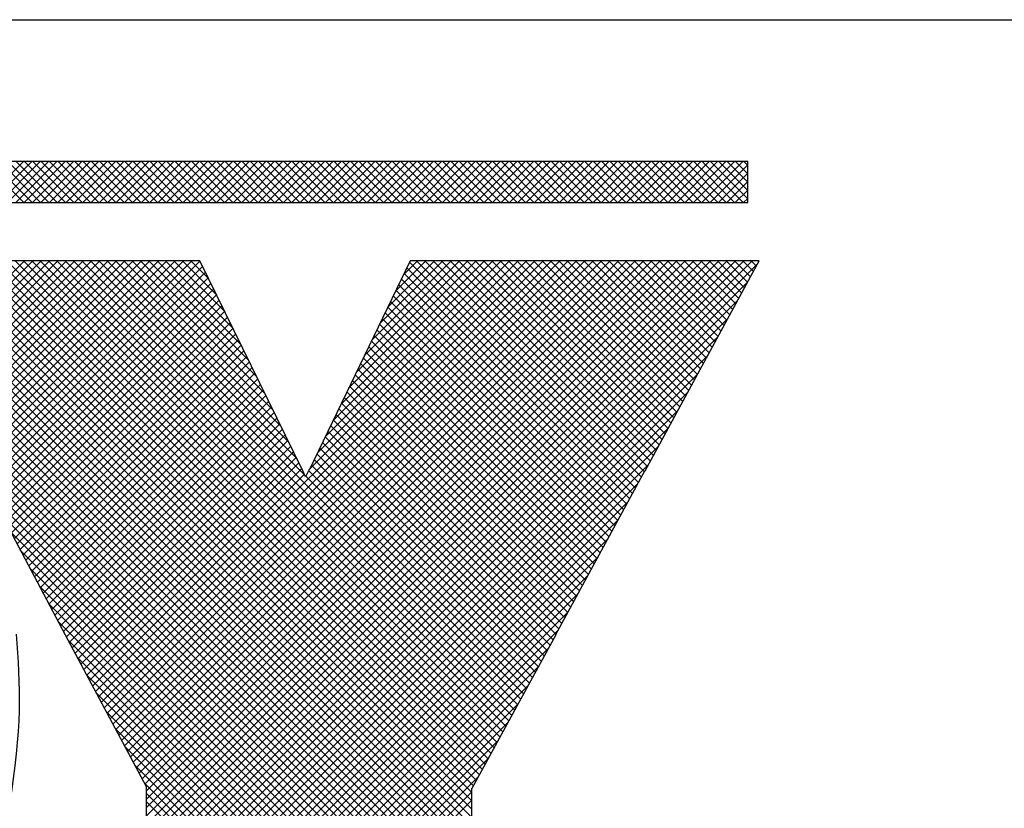
# Model space of a CAD drawing. Extents: x 0 to 51, y 0 to 33.
# Drawn here: x 48.6 to 49, y 19.1 to 19.4 of the extents above; entities that cross this region are included whole.
import ezdxf
from ezdxf.enums import TextEntityAlignment as Align

# ---------------------------------------------------------------- set-up
doc = ezdxf.new("R2010")
doc.units = 0
doc.header["$LTSCALE"] = 0.25
doc.header["$MEASUREMENT"] = 0
doc.layers.add('FORMAT SHEET 2', color=6, linetype='CONTINUOUS')
doc.styles.add('RD25', font='ROMAND.shx', dxfattribs={"height": 0.25})
doc.styles.add('RS10', font='ROMANS.shx', dxfattribs={"height": 0.1})

# ---------------------------------------------------------------- blocks, each defined once
blk = doc.blocks.new('SHEET 2')
at = {"layer": 'FORMAT SHEET 2', "color": 6}
blk.add_line((26.965, 3.82), (33.34, 3.82), dxfattribs=at)
at = {"layer": 'FORMAT SHEET 2', "color": 11}
for p, q in [((30.79685, 3.72336), (30.81849, 3.745)), ((30.81866, 3.72336), (30.79703, 3.745)), ((30.80127, 3.72336), (30.82291, 3.745)), ((30.82308, 3.72336), (30.80145, 3.745)), ((30.80569, 3.72336), (30.82733, 3.745)), ((30.8275, 3.72336), (30.80586, 3.745)), ((30.81011, 3.72336), (30.83175, 3.745)), ((30.83192, 3.72336), (30.81028, 3.745)), ((30.81453, 3.72336), (30.83617, 3.745)), ((30.83634, 3.72336), (30.8147, 3.745)), ((30.81895, 3.72336), (30.84059, 3.745)), ((30.84076, 3.72336), (30.81912, 3.745)), ((30.82337, 3.72336), (30.84501, 3.745)), ((30.84518, 3.72336), (30.82354, 3.745)), ((30.82779, 3.72336), (30.84943, 3.745)), ((30.8496, 3.72336), (30.82796, 3.745)), ((30.83221, 3.72336), (30.85385, 3.745)), ((30.85402, 3.72336), (30.83238, 3.745)), ((30.83663, 3.72336), (30.85827, 3.745)), ((30.85844, 3.72336), (30.8368, 3.745)), ((30.84105, 3.72336), (30.86269, 3.745)), ((30.86286, 3.72336), (30.84122, 3.745)), ((30.84547, 3.72336), (30.8671, 3.745)), ((30.86728, 3.72336), (30.84564, 3.745)), ((30.84989, 3.72336), (30.87152, 3.745)), ((30.8717, 3.72336), (30.85006, 3.745)), ((30.85431, 3.72336), (30.87594, 3.745)), ((30.87611, 3.72336), (30.85448, 3.745)), ((30.85873, 3.72336), (30.88036, 3.745)), ((30.88053, 3.72336), (30.8589, 3.745)), ((30.86315, 3.72336), (30.88478, 3.745)), ((30.88495, 3.72336), (30.86332, 3.745)), ((30.86757, 3.72336), (30.8892, 3.745)), ((30.88937, 3.72336), (30.86774, 3.745)), ((30.87198, 3.72336), (30.89362, 3.745)), ((30.89379, 3.72336), (30.87216, 3.745)), ((30.8764, 3.72336), (30.89804, 3.745)), ((30.89821, 3.72336), (30.87658, 3.745)), ((30.88082, 3.72336), (30.90246, 3.745)), ((30.90263, 3.72336), (30.88099, 3.745)), ((30.88524, 3.72336), (30.90688, 3.745)), ((30.90705, 3.72336), (30.88541, 3.745)), ((30.88966, 3.72336), (30.9113, 3.745)), ((30.91147, 3.72336), (30.88983, 3.745)), ((30.89408, 3.72336), (30.91572, 3.745)), ((30.91589, 3.72336), (30.89425, 3.745)), ((30.8985, 3.72336), (30.92014, 3.745)), ((30.92031, 3.72336), (30.89867, 3.745)), ((30.90292, 3.72336), (30.92456, 3.745)), ((30.92473, 3.72336), (30.90309, 3.745)), ((30.90734, 3.72336), (30.92898, 3.745)), ((30.92915, 3.72336), (30.90751, 3.745)), ((30.91176, 3.72336), (30.9334, 3.745)), ((30.93357, 3.72336), (30.91193, 3.745)), ((30.91618, 3.72336), (30.93782, 3.745)), ((30.93799, 3.72336), (30.91635, 3.745)), ((30.9206, 3.72336), (30.94223, 3.745)), ((30.94241, 3.72336), (30.92077, 3.745)), ((30.92502, 3.72336), (30.94665, 3.745)), ((30.94683, 3.72336), (30.92519, 3.745)), ((30.92944, 3.72336), (30.95107, 3.745)), ((30.95124, 3.72336), (30.92961, 3.745)), ((30.93386, 3.72336), (30.95549, 3.745)), ((30.95566, 3.72336), (30.93403, 3.745)), ((30.93828, 3.72336), (30.95991, 3.745)), ((30.96008, 3.72336), (30.93845, 3.745)), ((30.9427, 3.72336), (30.96433, 3.745)), ((30.9645, 3.72336), (30.94287, 3.745)), ((30.94712, 3.72336), (30.96875, 3.745)), ((30.96892, 3.72336), (30.94729, 3.745)), ((30.95153, 3.72336), (30.97317, 3.745)), ((30.97334, 3.72336), (30.95171, 3.745)), ((30.95595, 3.72336), (30.97759, 3.745)), ((30.97776, 3.72336), (30.95613, 3.745)), ((30.96037, 3.72336), (30.98201, 3.745)), ((30.98218, 3.72336), (30.96054, 3.745)), ((30.96479, 3.72336), (30.98643, 3.745)), ((30.9866, 3.72336), (30.96496, 3.745)), ((30.96921, 3.72336), (30.99085, 3.745)), ((30.99102, 3.72336), (30.96938, 3.745)), ((30.97363, 3.72336), (30.99527, 3.745)), ((30.99544, 3.72336), (30.9738, 3.745)), ((30.97805, 3.72336), (30.99969, 3.745)), ((30.99986, 3.72336), (30.97822, 3.745)), ((30.98247, 3.72336), (31.00411, 3.745)), ((31.00428, 3.72336), (30.98264, 3.745)), ((30.98689, 3.72336), (31.00853, 3.745)), ((31.0087, 3.72336), (30.98706, 3.745)), ((30.99131, 3.72336), (31.01295, 3.745)), ((31.01312, 3.72336), (30.99148, 3.745)), ((30.99573, 3.72336), (31.01736, 3.745)), ((31.01754, 3.72336), (30.9959, 3.745)), ((31.00015, 3.72336), (31.02178, 3.745)), ((31.02196, 3.72336), (31.00032, 3.745)), ((31.00457, 3.72336), (31.0262, 3.745)), ((31.02637, 3.72336), (31.00474, 3.745)), ((31.00899, 3.72336), (31.03062, 3.745)), ((31.03079, 3.72336), (31.00916, 3.745)), ((31.01341, 3.72336), (31.03504, 3.745)), ((31.03521, 3.72336), (31.01358, 3.745)), ((31.01783, 3.72336), (31.03946, 3.745)), ((31.03963, 3.72336), (31.018, 3.745)), ((31.02225, 3.72336), (31.04388, 3.745)), ((31.04405, 3.72336), (31.02242, 3.745)), ((31.02666, 3.72336), (31.0483, 3.745)), ((31.04847, 3.72336), (31.02684, 3.745)), ((31.03108, 3.72336), (31.05272, 3.745)), ((31.05289, 3.72336), (31.03126, 3.745)), ((31.0355, 3.72336), (31.05714, 3.745)), ((31.05731, 3.72336), (31.03567, 3.745)), ((31.03992, 3.72336), (31.06156, 3.745)), ((31.06173, 3.72336), (31.04009, 3.745)), ((31.04434, 3.72336), (31.06598, 3.745)), ((31.06615, 3.72336), (31.04451, 3.745)), ((31.04876, 3.72336), (31.0704, 3.745)), ((31.07057, 3.72336), (31.04893, 3.745)), ((31.05318, 3.72336), (31.07482, 3.745)), ((31.07499, 3.72336), (31.05335, 3.745)), ((31.0576, 3.72336), (31.07924, 3.745)), ((31.07941, 3.72336), (31.05777, 3.745)), ((31.06202, 3.72336), (31.08366, 3.745)), ((31.08383, 3.72336), (31.06219, 3.745)), ((31.06644, 3.72336), (31.08808, 3.745)), ((31.08825, 3.72336), (31.06661, 3.745)), ((31.07086, 3.72336), (31.0925, 3.745)), ((31.09267, 3.72336), (31.07103, 3.745)), ((31.07528, 3.72336), (31.09691, 3.745)), ((31.09709, 3.72336), (31.07545, 3.745)), ((31.0797, 3.72336), (31.10133, 3.745)), ((31.10151, 3.72336), (31.07987, 3.745)), ((31.08412, 3.72336), (31.10575, 3.745)), ((31.10592, 3.72336), (31.08429, 3.745)), ((31.08854, 3.72336), (31.11017, 3.745)), ((31.11034, 3.72336), (31.08871, 3.745)), ((31.09296, 3.72336), (31.11459, 3.745)), ((31.11476, 3.72336), (31.09313, 3.745)), ((31.09738, 3.72336), (31.11901, 3.745)), ((31.11918, 3.72336), (31.09755, 3.745)), ((31.10179, 3.72336), (31.12343, 3.745)), ((31.1236, 3.72336), (31.10197, 3.745)), ((31.10621, 3.72336), (31.12785, 3.745)), ((31.12802, 3.72336), (31.10639, 3.745)), ((31.11063, 3.72336), (31.13227, 3.745)), ((31.13244, 3.72336), (31.1108, 3.745)), ((31.11505, 3.72336), (31.13669, 3.745)), ((31.13686, 3.72336), (31.11522, 3.745)), ((31.11947, 3.72336), (31.14111, 3.745)), ((31.14128, 3.72336), (31.11964, 3.745)), ((31.12389, 3.72336), (31.14553, 3.745)), ((31.1457, 3.72336), (31.12406, 3.745)), ((31.12831, 3.72336), (31.14995, 3.745)), ((31.15012, 3.72336), (31.12848, 3.745)), ((31.13273, 3.72336), (31.15437, 3.745)), ((31.15454, 3.72336), (31.1329, 3.745)), ((31.13715, 3.72336), (31.15879, 3.745)), ((31.15896, 3.72336), (31.13732, 3.745)), ((31.14157, 3.72336), (31.16321, 3.745)), ((31.16338, 3.72336), (31.14174, 3.745)), ((31.14599, 3.72336), (31.16763, 3.745)), ((31.1678, 3.72336), (31.14616, 3.745)), ((31.15041, 3.72336), (31.17204, 3.745)), ((31.17222, 3.72336), (31.15058, 3.745)), ((31.15483, 3.72336), (31.17646, 3.745)), ((31.17664, 3.72336), (31.155, 3.745)), ((31.15925, 3.72336), (31.18088, 3.745)), ((31.18105, 3.72336), (31.15942, 3.745)), ((31.16367, 3.72336), (31.1853, 3.745)), ((31.18547, 3.72336), (31.16384, 3.745)), ((31.16809, 3.72336), (31.18972, 3.745)), ((31.18989, 3.72336), (31.16826, 3.745)), ((31.17251, 3.72336), (31.19414, 3.745)), ((31.19431, 3.72336), (31.17268, 3.745)), ((31.17692, 3.72336), (31.19856, 3.745)), ((31.19873, 3.72336), (31.1771, 3.745)), ((31.18134, 3.72336), (31.2012, 3.74322)), ((31.2012, 3.72531), (31.18152, 3.745)), ((31.2012, 3.72973), (31.18593, 3.745)), ((31.2012, 3.73415), (31.19035, 3.745)), ((31.2012, 3.73857), (31.19477, 3.745)), ((31.2012, 3.74299), (31.19919, 3.745)), ((31.18576, 3.72336), (31.2012, 3.7388)), ((31.19018, 3.72336), (31.2012, 3.73438)), ((31.1946, 3.72336), (31.2012, 3.72996)), ((31.19902, 3.72336), (31.2012, 3.72555)), ((30.63745, 3.41369), (30.9132, 3.68945)), ((30.64136, 3.42203), (30.91175, 3.69242)), ((30.64209, 3.51557), (30.81909, 3.69257)), ((30.64311, 3.51216), (30.82351, 3.69257)), ((30.64356, 3.42864), (30.90748, 3.69257)), ((30.64405, 3.50868), (30.82793, 3.69257)), ((30.64491, 3.50513), (30.83235, 3.69257)), ((30.64507, 3.43457), (30.90306, 3.69257)), ((30.6457, 3.5015), (30.83677, 3.69257)), ((30.64617, 3.4401), (30.89864, 3.69257)), ((30.64642, 3.4978), (30.84119, 3.69257)), ((30.64699, 3.44534), (30.89422, 3.69257)), ((30.64706, 3.49402), (30.84561, 3.69257)), ((30.64754, 3.49008), (30.85003, 3.69257)), ((30.6476, 3.45037), (30.8898, 3.69257)), ((30.64792, 3.48604), (30.85445, 3.69257)), ((30.64804, 3.45523), (30.88538, 3.69257)), ((30.64821, 3.48191), (30.85887, 3.69257)), ((30.64834, 3.45994), (30.88096, 3.69257)), ((30.64843, 3.47771), (30.86329, 3.69257)), ((30.64852, 3.46454), (30.87654, 3.69257)), ((30.64855, 3.47341), (30.86771, 3.69257)), ((30.64858, 3.46903), (30.87213, 3.69257)), ((31.05537, 3.37175), (30.73789, 3.68923)), ((31.05537, 3.37617), (30.73897, 3.69257)), ((31.05537, 3.38059), (30.74339, 3.69257)), ((31.05537, 3.38501), (30.74781, 3.69257)), ((31.05537, 3.38943), (30.75223, 3.69257)), ((31.05537, 3.39385), (30.75665, 3.69257)), ((31.05537, 3.39827), (30.76107, 3.69257)), ((31.05537, 3.40269), (30.76549, 3.69257)), ((31.05537, 3.40711), (30.76991, 3.69257)), ((31.05537, 3.41153), (30.77433, 3.69257)), ((31.05631, 3.41501), (30.77875, 3.69257)), ((31.05787, 3.41787), (30.78317, 3.69257)), ((31.05943, 3.42073), (30.78759, 3.69257)), ((31.06099, 3.42359), (30.79201, 3.69257)), ((31.06255, 3.42645), (30.79642, 3.69257)), ((31.0641, 3.42931), (30.80084, 3.69257)), ((31.06566, 3.43217), (30.80526, 3.69257)), ((31.06722, 3.43503), (30.80968, 3.69257)), ((31.06878, 3.43789), (30.8141, 3.69257)), ((31.07034, 3.44075), (30.81852, 3.69257)), ((31.0719, 3.44361), (30.82294, 3.69257)), ((31.07346, 3.44647), (30.82736, 3.69257)), ((31.07502, 3.44932), (30.83178, 3.69257)), ((31.07658, 3.45218), (30.8362, 3.69257)), ((31.07814, 3.45504), (30.84062, 3.69257)), ((31.0797, 3.4579), (30.84504, 3.69257)), ((31.08126, 3.46076), (30.84946, 3.69257)), ((30.96725, 3.57919), (30.85388, 3.69257)), ((30.85658, 3.46489), (31.08426, 3.69257)), ((30.85812, 3.46201), (31.08868, 3.69257)), ((30.9631, 3.58777), (30.8583, 3.69257)), ((30.85966, 3.45913), (31.0931, 3.69257)), ((30.86119, 3.45625), (31.09752, 3.69257)), ((30.95884, 3.59644), (30.86272, 3.69257)), ((30.86273, 3.45336), (31.10194, 3.69257)), ((30.86427, 3.45048), (31.10635, 3.69257)), ((30.86581, 3.4476), (31.11077, 3.69257)), ((30.95458, 3.60512), (30.86714, 3.69257)), ((30.86734, 3.44472), (31.11519, 3.69257)), ((30.86888, 3.44184), (31.11961, 3.69257)), ((30.87042, 3.43896), (31.12403, 3.69257)), ((30.95033, 3.6138), (30.87155, 3.69257)), ((30.87196, 3.43607), (31.12845, 3.69257)), ((30.87349, 3.43319), (31.13287, 3.69257)), ((30.87503, 3.43031), (31.13729, 3.69257)), ((30.94607, 3.62247), (30.87597, 3.69257)), ((30.87657, 3.42743), (31.14171, 3.69257)), ((30.87811, 3.42455), (31.14613, 3.69257)), ((30.87965, 3.42166), (31.15055, 3.69257)), ((30.94181, 3.63115), (30.88039, 3.69257)), ((30.88118, 3.41878), (31.15497, 3.69257)), ((30.88272, 3.4159), (31.15939, 3.69257)), ((30.88337, 3.41213), (31.16381, 3.69257)), ((30.88337, 3.40771), (31.16823, 3.69257)), ((30.88337, 3.40329), (31.17265, 3.69257)), ((30.88337, 3.39888), (31.17707, 3.69257)), ((30.88337, 3.39446), (31.18148, 3.69257)), ((30.88337, 3.39004), (31.1859, 3.69257)), ((30.88337, 3.38562), (31.19032, 3.69257)), ((30.88337, 3.3812), (31.19474, 3.69257)), ((30.88337, 3.37678), (31.19916, 3.69257)), ((30.88337, 3.37236), (31.20358, 3.69257)), ((30.88337, 3.36794), (31.20652, 3.69109)), ((30.93755, 3.63983), (30.88481, 3.69257)), ((30.9333, 3.6485), (30.88923, 3.69257)), ((30.92904, 3.65718), (30.89365, 3.69257)), ((30.92478, 3.66586), (30.89807, 3.69257)), ((30.92053, 3.67453), (30.90249, 3.69257)), ((30.91627, 3.68321), (30.90691, 3.69257)), ((30.91201, 3.69189), (30.91133, 3.69257)), ((30.96974, 3.58247), (31.07984, 3.69257)), ((30.97386, 3.59101), (31.07542, 3.69257)), ((30.97799, 3.59956), (31.071, 3.69257)), ((30.98211, 3.6081), (31.06658, 3.69257)), ((30.98623, 3.61664), (31.06216, 3.69257)), ((30.99036, 3.62518), (31.05774, 3.69257)), ((30.99448, 3.63373), (31.05332, 3.69257)), ((30.9986, 3.64227), (31.0489, 3.69257)), ((31.00272, 3.65081), (31.04448, 3.69257)), ((31.00685, 3.65935), (31.04006, 3.69257)), ((31.01097, 3.6679), (31.03564, 3.69257)), ((31.01509, 3.67644), (31.03122, 3.69257)), ((31.01922, 3.68498), (31.02681, 3.69257)), ((31.14039, 3.56957), (31.02109, 3.68887)), ((31.14195, 3.57243), (31.02253, 3.69185)), ((31.14351, 3.5753), (31.02623, 3.69257)), ((31.14506, 3.57816), (31.03065, 3.69257)), ((31.14662, 3.58102), (31.03507, 3.69257)), ((31.14824, 3.58382), (31.03949, 3.69257)), ((31.1498, 3.58668), (31.04391, 3.69257)), ((31.15135, 3.58955), (31.04833, 3.69257)), ((31.15291, 3.59241), (31.05275, 3.69257)), ((31.15446, 3.59527), (31.05717, 3.69257)), ((31.15602, 3.59814), (31.06159, 3.69257)), ((31.15758, 3.601), (31.06601, 3.69257)), ((31.15913, 3.60386), (31.07043, 3.69257)), ((31.16069, 3.60673), (31.07485, 3.69257)), ((31.16224, 3.60959), (31.07927, 3.69257)), ((31.1638, 3.61246), (31.08369, 3.69257)), ((31.16536, 3.61532), (31.08811, 3.69257)), ((31.16691, 3.61818), (31.09253, 3.69257)), ((31.16847, 3.62105), (31.09695, 3.69257)), ((31.17002, 3.62391), (31.10136, 3.69257)), ((31.17158, 3.62677), (31.10578, 3.69257)), ((31.17313, 3.62964), (31.1102, 3.69257)), ((31.17469, 3.6325), (31.11462, 3.69257)), ((31.17625, 3.63536), (31.11904, 3.69257)), ((31.1778, 3.63823), (31.12346, 3.69257)), ((31.17936, 3.64109), (31.12788, 3.69257)), ((31.18091, 3.64396), (31.1323, 3.69257)), ((31.18247, 3.64682), (31.13672, 3.69257)), ((31.18403, 3.64968), (31.14114, 3.69257)), ((31.18558, 3.65255), (31.14556, 3.69257)), ((31.18714, 3.65541), (31.14998, 3.69257)), ((31.18869, 3.65827), (31.1544, 3.69257)), ((31.19025, 3.66114), (31.15882, 3.69257)), ((31.1918, 3.664), (31.16324, 3.69257)), ((31.19336, 3.66686), (31.16766, 3.69257)), ((31.19492, 3.66973), (31.17208, 3.69257)), ((31.19647, 3.67259), (31.17649, 3.69257)), ((31.19803, 3.67545), (31.18091, 3.69257)), ((31.19958, 3.67832), (31.18533, 3.69257)), ((31.20114, 3.68118), (31.18975, 3.69257)), ((31.20269, 3.68405), (31.19417, 3.69257)), ((31.20425, 3.68691), (31.19859, 3.69257)), ((31.20581, 3.68977), (31.20301, 3.69257)), ((30.47292, 3.24475), (30.91466, 3.68649)), ((30.47734, 3.24475), (30.91611, 3.68352)), ((31.05537, 3.3143), (30.68466, 3.68501)), ((31.05537, 3.31872), (30.69061, 3.68348)), ((31.13884, 3.56671), (31.01966, 3.68589)), ((30.48176, 3.24475), (30.91757, 3.68056)), ((31.05537, 3.32314), (30.69693, 3.68157)), ((31.05537, 3.32756), (30.70393, 3.679)), ((31.05537, 3.36733), (30.74241, 3.68029)), ((30.88337, 3.36352), (31.20126, 3.68141)), ((31.13572, 3.56098), (31.01678, 3.67993)), ((31.13728, 3.56385), (31.01822, 3.68291)), ((30.48618, 3.24475), (30.91902, 3.67759)), ((30.4906, 3.24475), (30.92048, 3.67463)), ((31.05537, 3.33198), (30.71219, 3.67515)), ((31.13261, 3.55526), (31.0139, 3.67397)), ((31.13416, 3.55812), (31.01534, 3.67695)), ((31.05537, 3.3364), (30.72152, 3.67024)), ((31.05537, 3.36291), (30.74693, 3.67135)), ((30.8074, 3.55713), (30.92193, 3.67167)), ((30.80894, 3.55425), (30.92339, 3.6687)), ((30.88337, 3.3591), (31.19601, 3.67173)), ((31.12949, 3.54954), (31.01102, 3.668)), ((31.13105, 3.5524), (31.01246, 3.67099)), ((31.05537, 3.34082), (30.73236, 3.66382)), ((30.81048, 3.55137), (30.92484, 3.66574)), ((30.81201, 3.54849), (30.9263, 3.66277)), ((31.12794, 3.54667), (31.00958, 3.66502)), ((31.05537, 3.35849), (30.75145, 3.66241)), ((30.81355, 3.54561), (30.92775, 3.65981)), ((30.88337, 3.35468), (31.19075, 3.66206)), ((31.12482, 3.54095), (31.00671, 3.65906)), ((31.12638, 3.54381), (31.00815, 3.66204)), ((31.05537, 3.34524), (30.74601, 3.6546)), ((31.05537, 3.35408), (30.75597, 3.65347)), ((30.81509, 3.54272), (30.92921, 3.65684)), ((30.81663, 3.53984), (30.93066, 3.65388)), ((30.88337, 3.35026), (31.18549, 3.65238)), ((31.12171, 3.53522), (31.00383, 3.6531)), ((31.12326, 3.53809), (31.00527, 3.65608)), ((30.81816, 3.53696), (30.93212, 3.65091)), ((30.8197, 3.53408), (30.93357, 3.64795)), ((31.11859, 3.5295), (31.00095, 3.64714)), ((31.12015, 3.53236), (31.00239, 3.65012)), ((31.05537, 3.34966), (30.76049, 3.64453)), ((30.82124, 3.5312), (30.93503, 3.64498)), ((30.82278, 3.52831), (30.93648, 3.64202)), ((30.88337, 3.34584), (31.18023, 3.6427)), ((31.11704, 3.52664), (30.99951, 3.64416)), ((30.82431, 3.52543), (30.93793, 3.63905)), ((31.11392, 3.52091), (30.99664, 3.6382)), ((31.11548, 3.52377), (30.99808, 3.64118)), ((30.82585, 3.52255), (30.93939, 3.63609)), ((30.82739, 3.51967), (30.94084, 3.63312)), ((30.88337, 3.34142), (31.17498, 3.63303)), ((31.11081, 3.51519), (30.99376, 3.63224)), ((31.11236, 3.51805), (30.9952, 3.63522)), ((30.82892, 3.51678), (30.9423, 3.63016)), ((30.83046, 3.5139), (30.94375, 3.62719)), ((31.10769, 3.50946), (30.99088, 3.62627)), ((31.10925, 3.51232), (30.99232, 3.62925)), ((30.832, 3.51102), (30.94521, 3.62423)), ((30.83354, 3.50814), (30.94666, 3.62126)), ((30.88337, 3.337), (31.16972, 3.62335)), ((31.10614, 3.5066), (30.98944, 3.62329)), ((30.83507, 3.50526), (30.94812, 3.6183)), ((31.10302, 3.50088), (30.98657, 3.61733)), ((31.10458, 3.50374), (30.988, 3.62031)), ((30.83661, 3.50237), (30.94957, 3.61533)), ((30.83815, 3.49949), (30.95103, 3.61237)), ((30.88337, 3.33258), (31.16446, 3.61367)), ((31.09991, 3.49515), (30.98369, 3.61137)), ((31.10147, 3.49801), (30.98513, 3.61435)), ((30.83968, 3.49661), (30.95248, 3.60941)), ((30.8412, 3.49371), (30.95394, 3.60644)), ((31.09686, 3.48936), (30.98081, 3.60541)), ((31.09842, 3.49222), (30.98225, 3.60839)), ((30.84274, 3.49083), (30.95539, 3.60348)), ((30.84428, 3.48795), (30.95685, 3.60051)), ((30.88337, 3.32816), (31.1592, 3.604)), ((31.0953, 3.4865), (30.97937, 3.60243)), ((30.84582, 3.48506), (30.9583, 3.59755)), ((31.09218, 3.48078), (30.9765, 3.59647)), ((31.09374, 3.48364), (30.97793, 3.59945)), ((30.84735, 3.48218), (30.95975, 3.59458)), ((30.84889, 3.4793), (30.96121, 3.59162)), ((30.88337, 3.32374), (31.15395, 3.59432)), ((31.08906, 3.47506), (30.97362, 3.5905)), ((31.09062, 3.47792), (30.97506, 3.59349)), ((30.85043, 3.47642), (30.96266, 3.58865)), ((30.85197, 3.47354), (30.96412, 3.58569)), ((30.88337, 3.31933), (31.14869, 3.58464)), ((31.08594, 3.46934), (30.97074, 3.58454)), ((31.0875, 3.4722), (30.97218, 3.58752)), ((30.85351, 3.47066), (30.96557, 3.58272)), ((30.85504, 3.46777), (30.96699, 3.57972)), ((31.08438, 3.46648), (30.96921, 3.58165)), ((30.96948, 3.58221), (30.96953, 3.58226)), ((30.88337, 3.31491), (31.1432, 3.57474)), ((31.08282, 3.46362), (30.96777, 3.57867)), ((30.88337, 3.31049), (31.13793, 3.56504)), ((31.05537, 3.30988), (30.80659, 3.55866)), ((30.88337, 3.30607), (31.13266, 3.55535)), ((31.05537, 3.30546), (30.81164, 3.54919)), ((30.88337, 3.30165), (31.12739, 3.54566)), ((31.05537, 3.30104), (30.81669, 3.53972)), ((30.88337, 3.29723), (31.12211, 3.53597)), ((31.05537, 3.29662), (30.82174, 3.53025)), ((30.88337, 3.29281), (31.11684, 3.52628)), ((31.05537, 3.2922), (30.82679, 3.52078)), ((30.88337, 3.28839), (31.11157, 3.51659)), ((31.05537, 3.28778), (30.83185, 3.51131)), ((30.88337, 3.28397), (31.1063, 3.5069)), ((31.05537, 3.28336), (30.8369, 3.50184)), ((30.88337, 3.27955), (31.10103, 3.4972)), ((31.05537, 3.27895), (30.84189, 3.49242)), ((30.88337, 3.27513), (31.09597, 3.48773)), ((31.05537, 3.27453), (30.84695, 3.48295)), ((30.88337, 3.27071), (31.09067, 3.47801)), ((31.05537, 3.27011), (30.852, 3.47347)), ((30.88337, 3.26629), (31.08537, 3.46829)), ((31.05537, 3.26569), (30.85706, 3.464)), ((31.05537, 3.26127), (30.86211, 3.45452)), ((30.88337, 3.26187), (31.08006, 3.45856)), ((31.05537, 3.25685), (30.86717, 3.44505)), ((30.88337, 3.25745), (31.07476, 3.44884)), ((30.88337, 3.25303), (31.06946, 3.43912)), ((31.05537, 3.25243), (30.87222, 3.43557)), ((30.88337, 3.24861), (31.06415, 3.4294)), ((31.05537, 3.24801), (30.87728, 3.4261)), ((30.88337, 3.2442), (31.05885, 3.41967)), ((31.05537, 3.24359), (30.88234, 3.41662)), ((31.05393, 3.24061), (30.88337, 3.41117)), ((30.88421, 3.24061), (31.05537, 3.41177)), ((31.04951, 3.24061), (30.88337, 3.40675)), ((30.88863, 3.24061), (31.05537, 3.40735))]:
    blk.add_line(p, q, dxfattribs=at)
for points in [[(31.2012, 3.745), (31.2012, 3.745), (29.1038, 3.745), (29.1038, 3.745)], [(31.2012, 3.72336), (31.2012, 3.72336), (31.2012, 3.745), (31.2012, 3.745)], [(29.1038, 3.72336), (29.1038, 3.72336), (31.2012, 3.72336), (31.2012, 3.72336)], [(30.91168, 3.69257), (30.91168, 3.69257), (30.7362, 3.69257), (30.7362, 3.69257)], [(30.96614, 3.58156), (30.96614, 3.58156), (30.91168, 3.69257), (30.91168, 3.69257)], [(31.02288, 3.69257), (31.02288, 3.69257), (30.96964, 3.58226), (30.96964, 3.58226)], [(31.20733, 3.69257), (31.20733, 3.69257), (31.02288, 3.69257), (31.02288, 3.69257)], [(31.14702, 3.58158), (31.14702, 3.58158), (31.20733, 3.69257), (31.20733, 3.69257)], [(30.96764, 3.5784), (30.96764, 3.5784), (30.96609, 3.58156), (30.96609, 3.58156)], [(30.96609, 3.58156), (30.96609, 3.58156), (30.96614, 3.58156), (30.96614, 3.58156)], [(30.96951, 3.58226), (30.96951, 3.58226), (30.96764, 3.5784), (30.96764, 3.5784)], [(30.96964, 3.58226), (30.96964, 3.58226), (30.96951, 3.58226), (30.96951, 3.58226)], [(31.09981, 3.49497), (31.09981, 3.49497), (31.14692, 3.58158), (31.14692, 3.58158)], [(31.14692, 3.58158), (31.14692, 3.58158), (31.14702, 3.58158), (31.14702, 3.58158)], [(30.806, 3.55976), (30.806, 3.55976), (30.84061, 3.49488), (30.84061, 3.49488)], [(30.81111, 3.40477), (30.81797, 3.44445), (30.8171, 3.46846), (30.81478, 3.49517)], [(30.84061, 3.49488), (30.84061, 3.49488), (30.84058, 3.49488), (30.84058, 3.49488)], [(30.84058, 3.49488), (30.84058, 3.49488), (30.88337, 3.41468), (30.88337, 3.41468)], [(31.05567, 3.41384), (31.05567, 3.41384), (31.09992, 3.49497), (31.09992, 3.49497)], [(31.09992, 3.49497), (31.09992, 3.49497), (31.09981, 3.49497), (31.09981, 3.49497)], [(30.88337, 3.41468), (30.88337, 3.41468), (30.88337, 3.24061), (30.88337, 3.24061)], [(31.05537, 3.24061), (31.05537, 3.24061), (31.05537, 3.41384), (31.05537, 3.41384)], [(31.05537, 3.41384), (31.05537, 3.41384), (31.05567, 3.41384), (31.05567, 3.41384)]]:
    blk.add_open_spline(points, degree=3, dxfattribs=at)
at = {"layer": 'FORMAT SHEET 2', "color": 7, "style": 'RD25'}
for tag, p in [('DRAWING_NAME', (30.1525, 2.488)), ('DRAWING_NAME', (30.1525, 2.0332)), ('NUMBER', (30.69, 1.2538)), ('REV', (32.89, 1.2538))]:
    blk.add_attdef(tag, text='', height=0.25, dxfattribs=at).set_placement(p, align=Align.MIDDLE)
at = {"layer": 'FORMAT SHEET 2', "color": 1, "style": 'RS10'}
blk.add_attdef('XX', text='', height=0.1, dxfattribs=at).set_placement((32.91012, 0.8298), align=Align.MIDDLE)
for tag, p in [('FILE', (28.9205, 0.78106)), ('2', (32.31136, 0.7771))]:
    blk.add_attdef(tag, text='', height=0.1, dxfattribs=at).set_placement(p, align=Align.RIGHT)
blk.add_attdef('SCALE', text='', height=0.1, dxfattribs=at).set_placement((30.3066, 0.8298), align=Align.MIDDLE_LEFT)

msp = doc.modelspace()

# ---------------------------------------------------------------- block references
at = {"layer": 'FORMAT SHEET 2', "xscale": 0.75, "yscale": 0.75, "zscale": 0.75}
msp.add_blockref('SHEET 2', (25.5, 16.5), dxfattribs=at)

doc.saveas('drawing.dxf')
